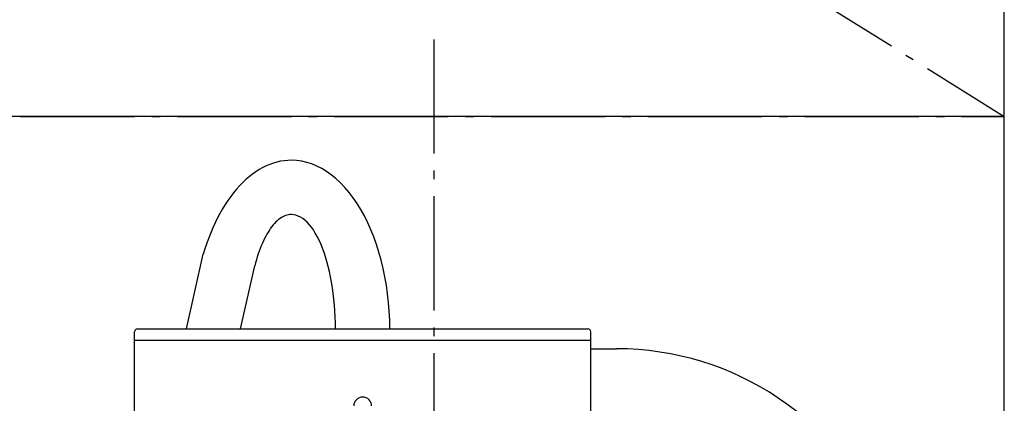
# Model space of a CAD drawing. Extents: x -1330 to 1179, y -466 to 2490.
# Drawn here: x -291 to 400, y 1549 to 1818 of the extents above; entities that cross this region are included whole.
import ezdxf

# ---------------------------------------------------------------- set-up
doc = ezdxf.new("R2010")
doc.units = 0
doc.header["$LTSCALE"] = 20
doc.linetypes.add('DASHDOT', pattern=[5.5, 4, -0.6, 0.3, -0.6])
for name, color, linetype in [('BASIS', 6, 'DASHDOT'), ('DETAIL', 5, 'CONTINUOUS'), ('OUTLINE', 3, 'CONTINUOUS'), ('SERVICESPACE', 2, 'DASHDOT')]:
    doc.layers.add(name, color=color, linetype=linetype)

msp = doc.modelspace()

# ---------------------------------------------------------------- linework, layer by layer
at = {"layer": 'BASIS'}
msp.add_line((0, 1804.08), (0, -20), dxfattribs=at)
at = {"layer": 'DETAIL'}
for p, q in [((400, 1750), (-400, 1750)), ((400, 1018.2), (400, 1750)), ((-173.55, 1601.1), (-161.8, 1653.41)), ((-135.66, 1601.1), (-125.73, 1645.31)), ((-210, 1518.1), (-210, 1599.1)), ((-208, 1601.1), (108, 1601.1)), ((110, 1518.1), (110, 1599.1)), ((-210, 1593.1), (110, 1593.1)), ((110, 1587.2), (127.95, 1587.2))]:
    msp.add_line(p, q, dxfattribs=at)
for points in [[(-100, 1719.35), (-102.55, 1719.27), (-105.1, 1719.02), (-107.64, 1718.62), (-110.17, 1718.05), (-112.68, 1717.32), (-115.18, 1716.44), (-117.66, 1715.39), (-120.11, 1714.19), (-122.54, 1712.83), (-124.93, 1711.32), (-127.3, 1709.65), (-129.62, 1707.84), (-131.9, 1705.88), (-134.14, 1703.78), (-136.34, 1701.53), (-138.48, 1699.15), (-140.57, 1696.63), (-142.61, 1693.98), (-144.59, 1691.2), (-146.5, 1688.3), (-148.36, 1685.28), (-150.15, 1682.14), (-151.86, 1678.89), (-153.51, 1675.54), (-155.09, 1672.08), (-156.59, 1668.52), (-158.01, 1664.87), (-159.36, 1661.13), (-160.62, 1657.31), (-161.8, 1653.41)], [(-30.95, 1601.1), (-31.07, 1607.3), (-31.37, 1613.49), (-31.87, 1619.63), (-32.54, 1625.73), (-33.4, 1631.76), (-34.45, 1637.7), (-35.66, 1643.54), (-37.06, 1649.26), (-38.62, 1654.85), (-40.36, 1660.29), (-42.25, 1665.56), (-44.3, 1670.66), (-46.5, 1675.57), (-48.85, 1680.28), (-51.34, 1684.76), (-53.96, 1689.02), (-56.7, 1693.04), (-59.56, 1696.8), (-62.54, 1700.3), (-65.61, 1703.53), (-68.78, 1706.48), (-72.03, 1709.14), (-75.36, 1711.51), (-78.75, 1713.57), (-82.2, 1715.33), (-85.7, 1716.77), (-89.24, 1717.9), (-92.81, 1718.7), (-96.4, 1719.19), (-100, 1719.35)], [(-100, 1681.25), (-101.01, 1681.21), (-102.02, 1681.08), (-103.03, 1680.86), (-104.04, 1680.56), (-105.04, 1680.17), (-106.04, 1679.7), (-107.02, 1679.14), (-108.01, 1678.49), (-108.98, 1677.77), (-109.94, 1676.96), (-110.9, 1676.07), (-111.84, 1675.09), (-112.77, 1674.04), (-113.68, 1672.91), (-114.58, 1671.7), (-115.47, 1670.42), (-116.34, 1669.05), (-117.19, 1667.62), (-118.02, 1666.11), (-118.83, 1664.54), (-119.63, 1662.89), (-120.4, 1661.18), (-121.15, 1659.4), (-121.88, 1657.56), (-122.58, 1655.66), (-123.26, 1653.7), (-123.92, 1651.68), (-124.55, 1649.61), (-125.15, 1647.48), (-125.73, 1645.31)], [(-69.05, 1601.1), (-69.11, 1605.31), (-69.25, 1609.5), (-69.48, 1613.67), (-69.78, 1617.81), (-70.17, 1621.89), (-70.64, 1625.92), (-71.19, 1629.88), (-71.82, 1633.76), (-72.52, 1637.55), (-73.3, 1641.24), (-74.15, 1644.81), (-75.07, 1648.27), (-76.06, 1651.59), (-77.11, 1654.78), (-78.22, 1657.82), (-79.4, 1660.71), (-80.63, 1663.43), (-81.91, 1665.98), (-83.24, 1668.35), (-84.61, 1670.54), (-86.03, 1672.54), (-87.49, 1674.34), (-88.98, 1675.94), (-90.49, 1677.34), (-92.04, 1678.53), (-93.61, 1679.5), (-95.19, 1680.27), (-96.79, 1680.81), (-98.39, 1681.14), (-100, 1681.25)]]:
    msp.add_lwpolyline(points, dxfattribs=at)
for centre, radius, start, end in [((-208, 1599.1), 2, 90, 180), ((108, 1599.1), 2, 0, 90), ((127.95, 1383.6), 203.6, 22.22962, 90), ((-50, 1547.05), 6.25, 0, 180)]:
    msp.add_arc(centre, radius, start, end, dxfattribs=at)
at = {"layer": 'OUTLINE'}
for p, q in [((400, 1750), (-400, 1750)), ((400, 1018.2), (400, 1750)), ((-173.55, 1601.1), (-161.8, 1653.41)), ((-135.66, 1601.1), (-125.73, 1645.31)), ((-210, 1518.1), (-210, 1599.1)), ((-208, 1601.1), (108, 1601.1)), ((110, 1518.1), (110, 1599.1)), ((-210, 1593.1), (110, 1593.1)), ((110, 1587.2), (127.95, 1587.2))]:
    msp.add_line(p, q, dxfattribs=at)
for points in [[(-100, 1719.35), (-102.55, 1719.27), (-105.1, 1719.02), (-107.64, 1718.62), (-110.17, 1718.05), (-112.68, 1717.32), (-115.18, 1716.44), (-117.66, 1715.39), (-120.11, 1714.19), (-122.54, 1712.83), (-124.93, 1711.32), (-127.3, 1709.65), (-129.62, 1707.84), (-131.9, 1705.88), (-134.14, 1703.78), (-136.34, 1701.53), (-138.48, 1699.15), (-140.57, 1696.63), (-142.61, 1693.98), (-144.59, 1691.2), (-146.5, 1688.3), (-148.36, 1685.28), (-150.15, 1682.14), (-151.86, 1678.89), (-153.51, 1675.54), (-155.09, 1672.08), (-156.59, 1668.52), (-158.01, 1664.87), (-159.36, 1661.13), (-160.62, 1657.31), (-161.8, 1653.41)], [(-30.95, 1601.1), (-31.07, 1607.3), (-31.37, 1613.49), (-31.87, 1619.63), (-32.54, 1625.73), (-33.4, 1631.76), (-34.45, 1637.7), (-35.66, 1643.54), (-37.06, 1649.26), (-38.62, 1654.85), (-40.36, 1660.29), (-42.25, 1665.56), (-44.3, 1670.66), (-46.5, 1675.57), (-48.85, 1680.28), (-51.34, 1684.76), (-53.96, 1689.02), (-56.7, 1693.04), (-59.56, 1696.8), (-62.54, 1700.3), (-65.61, 1703.53), (-68.78, 1706.48), (-72.03, 1709.14), (-75.36, 1711.51), (-78.75, 1713.57), (-82.2, 1715.33), (-85.7, 1716.77), (-89.24, 1717.9), (-92.81, 1718.7), (-96.4, 1719.19), (-100, 1719.35)], [(-100, 1681.25), (-101.01, 1681.21), (-102.02, 1681.08), (-103.03, 1680.86), (-104.04, 1680.56), (-105.04, 1680.17), (-106.04, 1679.7), (-107.02, 1679.14), (-108.01, 1678.49), (-108.98, 1677.77), (-109.94, 1676.96), (-110.9, 1676.07), (-111.84, 1675.09), (-112.77, 1674.04), (-113.68, 1672.91), (-114.58, 1671.7), (-115.47, 1670.42), (-116.34, 1669.05), (-117.19, 1667.62), (-118.02, 1666.11), (-118.83, 1664.54), (-119.63, 1662.89), (-120.4, 1661.18), (-121.15, 1659.4), (-121.88, 1657.56), (-122.58, 1655.66), (-123.26, 1653.7), (-123.92, 1651.68), (-124.55, 1649.61), (-125.15, 1647.48), (-125.73, 1645.31)], [(-69.05, 1601.1), (-69.11, 1605.31), (-69.25, 1609.5), (-69.48, 1613.67), (-69.78, 1617.81), (-70.17, 1621.89), (-70.64, 1625.92), (-71.19, 1629.88), (-71.82, 1633.76), (-72.52, 1637.55), (-73.3, 1641.24), (-74.15, 1644.81), (-75.07, 1648.27), (-76.06, 1651.59), (-77.11, 1654.78), (-78.22, 1657.82), (-79.4, 1660.71), (-80.63, 1663.43), (-81.91, 1665.98), (-83.24, 1668.35), (-84.61, 1670.54), (-86.03, 1672.54), (-87.49, 1674.34), (-88.98, 1675.94), (-90.49, 1677.34), (-92.04, 1678.53), (-93.61, 1679.5), (-95.19, 1680.27), (-96.79, 1680.81), (-98.39, 1681.14), (-100, 1681.25)]]:
    msp.add_lwpolyline(points, dxfattribs=at)
for centre, radius, start, end in [((-208, 1599.1), 2, 90, 180), ((108, 1599.1), 2, 0, 90), ((127.95, 1383.6), 203.6, 22.22962, 90), ((-50, 1547.05), 6.25, 0, 180)]:
    msp.add_arc(centre, radius, start, end, dxfattribs=at)
at = {"layer": 'SERVICESPACE'}
for p, q in [((-400, 2250), (400, 1750)), ((400, 1750), (400, 2250)), ((-400, 1750), (400, 1750))]:
    msp.add_line(p, q, dxfattribs=at)

doc.saveas('drawing.dxf')
